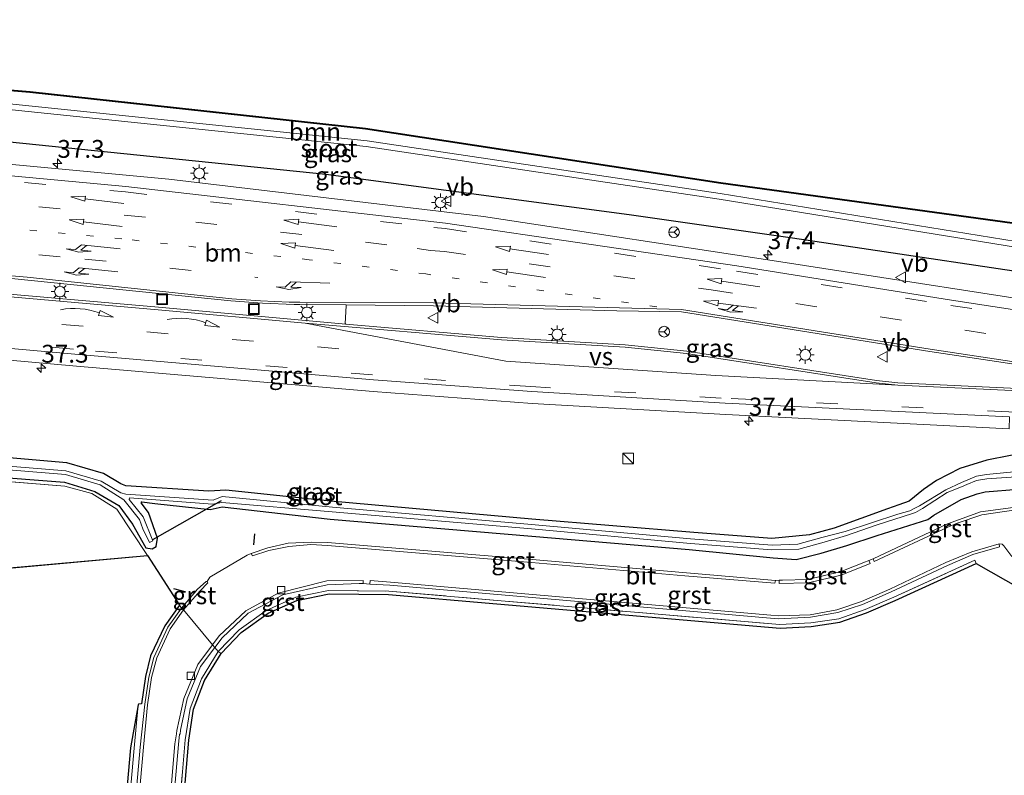
# Model space of a CAD drawing. Units: metres. Extents: x 229997 to 240003, y 481249 to 487501.
# Drawn here: x 231703 to 231841, y 486539 to 486645 of the extents above; entities that cross this region are included whole.
import ezdxf
from ezdxf.enums import TextEntityAlignment as Align

# ---------------------------------------------------------------- set-up
doc = ezdxf.new("R2010")
doc.units = ezdxf.units.M
for name, pattern in [('IE-TERREINAFSCHEIDING', [10, 8, -2]), ('VW-1-3_STREEP', [4, 1, -3]), ('VW-3-9_STREEP', [12, 3, -9])]:
    doc.linetypes.add(name, pattern=pattern)
doc.layers.get('0').update_dxf_attribs({"lineweight": 25})
for name, color, linetype, lineweight in [('B-ME-AM-KILOMETR-S-B1', 7, 'Continuous', 18), ('B-ME-GR-BOOM-GV-B6', 93, 'Continuous', 18), ('B-ME-GW-INSTEEKWATERGANG-L-B1', 10, 'Continuous', 25), ('B-ME-IE-GRASLAND-GV-B6', 93, 'Continuous', 18), ('B-ME-IE-GRONDWERKLIJN-GROND_INGERICHT-GV-B6', 253, 'Continuous', 18), ('B-ME-IE-HULPGEOMETRIE-L-B1', 53, 'Continuous', 18), ('B-ME-IE-INRICHTINGSELEMENT-S-B1', 253, 'Continuous', 18), ('B-ME-IE-MEUBILAIR_WEGMEUBILAIR-LICHTMAST-S-B1', 8, 'Continuous', 18), ('B-ME-IE-TERREINAFSCHEIDING-RASTERHEKWERK-L-B1', 8, 'IE-TERREINAFSCHEIDING', 18), ('B-ME-IE-TERREINAFSCHEIDING-SCHRIKHEK-L-B1', 10, 'Continuous', 25), ('B-ME-KG-KADASTRAAL-OPNAMEDTMGRENS-L-B1', 10, 'Continuous', 25), ('B-ME-KW-DUIKER-L-B1', 10, 'Continuous', 25), ('B-ME-OG-WATER-GV-B6', 153, 'Continuous', 18), ('B-ME-VH-VERH_SOORT-BETON-OVERIG-GV-B6', 8, 'IE-TERREINAFSCHEIDING-NATUURLIJK-HOUTWAL', 18), ('B-ME-VH-VERH_SOORT-BITUMEN-GV-B6', 8, 'IE-TERREINAFSCHEIDING-NATUURLIJK-HOUTWAL', 18), ('B-ME-VH-VERH_SOORT-GV-B6', 8, 'Continuous', 18), ('B-ME-VV-KOLK-S-B1', 8, 'Continuous', 18), ('B-ME-VW-MARKERING-13STREEP-045-L-B1', 255, 'VW-1-3_STREEP', 18), ('B-ME-VW-MARKERING-39STREEP-015-L-B1', 255, 'VW-3-9_STREEP', 18), ('B-ME-VW-MARKERING-COMBILI750-S-B1', 255, 'Continuous', 18), ('B-ME-VW-MARKERING-PIJLLI750-S-B1', 7, 'Continuous', 18), ('B-ME-VW-MARKERING-PIJLRD750-S-B1', 7, 'Continuous', 18), ('B-ME-VW-MARKERING-PIJLVERDRIJF750-S-B1', 7, 'Continuous', 18), ('B-ME-VW-MARKERING-STREEP-015-L-B1', 7, 'Continuous', 18), ('B-ME-VW-MARKERING-VERDRIJFSTRP-GV-B6', 7, 'Continuous', 18), ('B-ME-VW-MEUBILAIR_WEGMEUBILAIR-RONA-S-B1', 8, 'Continuous', 18), ('B-ME-VW-MEUBILAIR_WEGMEUBILAIR-VERKEERSBORD-S-B1', 8, 'Continuous', 18)]:
    doc.layers.add(name, color=color, linetype=linetype, lineweight=lineweight)
doc.styles.add('NLCS-ISO', font='NLCS-ISO.TTF')
doc.linetypes.add('IE-TERREINAFSCHEIDING-NATUURLIJK-HOUTWAL', pattern='A,7,-1.5,[67,NLCS.SHX,S=0.75,R=45,X=0,Y=0],-1.5,7,-1.5,[70,NLCS.SHX,S=0.75,R=0,X=0,Y=0],-1.5', length=20)

# ---------------------------------------------------------------- blocks, each defined once
blk = doc.blocks.new('kast')
blk.add_line((-0.75, -0.75), (0.75, 0.75))
blk.add_lwpolyline([(-0.75, 0.75), (0.75, 0.75), (0.75, -0.75), (-0.75, -0.75)], close=True)
blk = doc.blocks.new('put')
for p, q in [((0.75, 0.75), (-0.75, 0.75)), ((-0.75, 0.75), (-0.75, -0.75)), ((0.75, -0.75), (0.75, 0.75)), ((-0.75, -0.75), (0.75, -0.75))]:
    blk.add_line(p, q)
blk.add_lwpolyline([(-0.625, 0.625), (0.625, 0.625), (0.625, -0.625), (-0.625, -0.625)], close=True)
blk = doc.blocks.new('verkeersbord')
for p, q in [((0, 0.75), (-0.75, -0.625)), ((0.75, -0.625), (0, 0.75)), ((-0.75, -0.625), (0.75, -0.625))]:
    blk.add_line(p, q)
blk = doc.blocks.new('wegwijzer')
for q in [(-0.53, -0.53), (0, 0.75), (0.53, -0.53)]:
    blk.add_line((0, 0), q)
blk.add_circle((0, 0), 0.75)
blk = doc.blocks.new('hecto')
for p, q in [((0, 0.625), (-0.625, 0)), ((0, -0.625), (0, 0.625)), ((-0.625, 0), (0.625, 0)), ((0.625, 0), (0, -0.625))]:
    blk.add_line(p, q)
blk = doc.blocks.new('kolk')
blk.add_lwpolyline([(-0.5, -0.5), (0.5, -0.5), (0.5, 0.5), (-0.5, 0.5)], close=True)
blk = doc.blocks.new('pijlvr')
for p, q in [((5.53, 0.37, 0.1), (5.37, -0.37, 0.1)), ((5.45, 0, 0.1), (5.45, 0, 0.1)), ((5.45, 0, 0.1), (5.45, 0, 0.1)), ((7.45, -0.45, 0.1), (5.53, 0.37, 0.1)), ((5.37, -0.37, 0.1), (7.45, -0.45, 0.1))]:
    blk.add_line(p, q)
blk.add_arc((2.72, -9.68, 0.1), 10.06, 74.2853, 105.7147)
blk = doc.blocks.new('lantaarnpaal')
for p, q in [((-0.75, 0), (-1.25, 0)), ((-0.88, 0.88), (-0.53, 0.53)), ((0, 0.75), (0, 1.25)), ((0.53, 0.53), (0.88, 0.88)), ((0.75, 0), (1.25, 0)), ((-0.53, -0.53), (-0.88, -0.88)), ((0, -0.75), (0, -1.25)), ((0.53, -0.53), (0.88, -0.88))]:
    blk.add_line(p, q)
blk.add_circle((0, 0), 0.75)
blk = doc.blocks.new('pijll')
for p, q in [((0, 0, 0.1), (5.45, 0, 0.1)), ((5.7, 1.05, 0.1), (4, 0.75, 0.1)), ((4, 0.75, 0.1), (5.45, 0.75, 0.1)), ((5.45, 0.75, 0.1), (4.7, 0, 0.1)), ((6.2, 0.75, 0.1), (5.45, 0, 0.1)), ((7.5, 0.75, 0.1), (5.7, 1.05, 0.1)), ((7.5, 0.75, 0.1), (6.2, 0.75, 0.1))]:
    blk.add_line(p, q)
blk = doc.blocks.new('pijl')
for p, q in [((0, 0, 0.1), (5.45, 0, 0.1)), ((7.5, 0, 0.1), (5.45, 0.375, 0.1)), ((5.45, 0.375, 0.1), (5.45, -0.375, 0.1)), ((5.45, -0.375, 0.1), (7.5, 0, 0.1))]:
    blk.add_line(p, q)
blk = doc.blocks.new('pijlcl')
for p, q in [((0, 0, 0.1), (5.45, 0, 0.1)), ((3.55, 1.05, 0.1), (1.85, 0.75, 0.1)), ((1.85, 0.75, 0.1), (3.3, 0.75, 0.1)), ((3.3, 0.75, 0.1), (2.55, 0, 0.1)), ((4.05, 0.75, 0.1), (3.3, 0, 0.1)), ((5.35, 0.75, 0.1), (3.55, 1.05, 0.1)), ((5.35, 0.75, 0.1), (4.05, 0.75, 0.1)), ((5.45, 0.38, 0.1), (5.45, -0.38, 0.1)), ((7.5, 0, 0.1), (5.45, 0.38, 0.1)), ((5.45, -0.38, 0.1), (7.5, 0, 0.1))]:
    blk.add_line(p, q)

msp = doc.modelspace()

# ---------------------------------------------------------------- linework, layer by layer
at = {"layer": 'B-ME-GR-BOOM-GV-B6'}
msp.add_polyline3d([(231849.678, 486615.29, 9.37), (231801.667, 486621.877, 8.83), (231751.818, 486629.483, 8.978), (231704.77, 486634.65, 9.127), (231641.461, 486639.915, 8.84), (231639.396, 486640.046, 8.755), (231641.469, 486640.014, 8.836), (231704.78, 486634.749, 9.123), (231751.831, 486629.582, 8.974), (231801.681, 486621.976, 8.826), (231849.692, 486615.389, 9.366), (231849.678, 486615.29, 9.37)], dxfattribs=at)
at = {"layer": 'B-ME-GW-INSTEEKWATERGANG-L-B1'}
for points in [[(231849.678, 486615.29, 9.37), (231801.667, 486621.877, 8.83), (231751.818, 486629.483, 8.978), (231704.77, 486634.65, 9.127), (231641.461, 486639.915, 8.84)], [(231855.591, 486607.646, 10.151), (231811.717, 486614.218, 10.101), (231788.782, 486617.503, 10.201), (231746.267, 486623.135, 10.302), (231699.611, 486627.911, 10.354), (231655.162, 486632.108, 10.29), (231640.726, 486632.747, 9.895)], [(231845.606, 486584.362, 10.146), (231838.975, 486583.072, 9.857), (231835.165, 486581.877, 9.743), (231831.884, 486580.225, 9.617), (231830.069, 486578.949, 9.46), (231828.077, 486577.323, 9.34), (231826.617, 486576.806, 9.332), (231825.011, 486576.25, 9.302), (231817.545, 486573.545, 9.283), (231814.092, 486572.569, 9.249), (231808.822, 486572.064, 9.312), (231797.859, 486572.919, 9.316), (231775.145, 486574.802, 9.234), (231746.93, 486577.315, 9.19), (231732.241, 486578.837, 9.312), (231729.8706, 486578.7216, 9.6358), (231718.2195, 486579.4561, 9.4894), (231717.5058, 486579.7238, 9.282), (231715.075, 486581.215, 9.291), (231709.936, 486582.701, 9.302), (231674.352, 486585.79, 9.361)], [(231674.451, 486582.697, 9.309), (231709.603, 486579.992, 9.311), (231713.864, 486578.671, 9.309), (231717.227, 486576.695, 9.277), (231719.147, 486574.103, 9.341), (231721.012, 486570.748, 9.285), (231721.892, 486570.604, 9.338), (231722.462, 486570.945, 9.35), (231722.673, 486572.106, 9.295), (231721.371, 486575.74, 9.281), (231720.3492, 486577.0624, 9.279), (231720.4707, 486577.2111, 9.3103), (231722.2745, 486576.9843, 9.5038), (231730.0296, 486576.1612, 9.4703), (231731.703, 486576.521, 9.279), (231746.873, 486574.81, 9.243), (231775.152, 486572.39, 9.271), (231797.215, 486570.555, 9.264), (231809.011, 486569.386, 9.395), (231812.246, 486569.113, 9.517), (231815.708, 486570.024, 9.558), (231819.343, 486571.113, 9.595), (231823.589, 486572.474, 9.538), (231829.792, 486574.44, 9.586), (231830.695, 486574.746, 9.65), (231831.552, 486575.36, 9.685), (231835.371, 486577.556, 9.761), (231837.632, 486578.365, 9.868), (231838.71, 486578.631, 9.852), (231843.363, 486578.974, 9.848)]]:
    msp.add_polyline3d(points, dxfattribs=at)
at = {"layer": 'B-ME-IE-GRASLAND-GV-B6'}
for points in [[(231854.672, 486603.973, 10.299), (231810.683, 486610.817, 10.284), (231768.372, 486617.229, 10.481), (231724.265, 486622.495, 10.48), (231675.791, 486627.037, 10.443), (231636.796, 486630.387, 10.432), (231601.926, 486633.636, 10.401), (231535.344, 486640.355, 10.448), (231490.074, 486644.863, 10.415)], [(231801.55, 486620.473, 7.858), (231752.042, 486627.887, 7.87), (231696.894, 486633.587, 7.923), (231641.378, 486639.11, 7.928), (231641.461, 486639.915, 8.84), (231704.77, 486634.65, 9.127), (231751.818, 486629.483, 8.978), (231801.667, 486621.877, 8.83), (231849.678, 486615.29, 9.37), (231851.74, 486612.323, 8.041), (231801.55, 486620.473, 7.858)], [(231788.782, 486617.503, 10.201), (231746.267, 486623.135, 10.302), (231699.611, 486627.911, 10.354), (231655.162, 486632.108, 10.29), (231640.726, 486632.747, 9.895), (231641.299, 486638.314, 7.928), (231696.813, 486632.791, 7.923), (231751.942, 486627.093, 7.87), (231801.427, 486619.683, 7.858), (231851.623, 486611.531, 8.041), (231855.591, 486607.646, 10.151), (231811.717, 486614.218, 10.101), (231788.782, 486617.503, 10.201)], [(231636.594, 486636.94, 9.221), (231636.857, 486633.693, 9.846), (231637.201, 486633.285, 9.918), (231637.628, 486632.959, 9.966), (231638.117, 486632.733, 9.987), (231638.964, 486632.602, 9.962), (231640.726, 486632.747, 9.895), (231655.162, 486632.108, 10.29), (231699.611, 486627.911, 10.354), (231746.267, 486623.135, 10.302), (231788.782, 486617.503, 10.201), (231811.717, 486614.218, 10.101), (231855.591, 486607.646, 10.151)], [(231770.901, 486600.284, 10.761), (231749.045, 486602.132, 10.799), (231748.995, 486602.255, 10.905), (231749.101, 486604.71, 10.924), (231749.106, 486604.845, 10.811), (231761.378, 486604.727, 10.762), (231787.093, 486604.039, 10.699), (231796.122, 486603.874, 10.554), (231830.975, 486598.306, 10.537), (231851.22, 486595.248, 10.544), (231851.207, 486595.117, 10.646), (231851.174, 486592.871, 10.594), (231851.159, 486592.756, 10.489), (231826.494, 486593.907, 10.474), (231823.499, 486594.246, 10.483), (231796.895, 486598.362, 10.629), (231788.262, 486599.245, 10.657), (231770.901, 486600.284, 10.761)], [(231665.328, 486600.376, 10.555), (231711.302, 486596.254, 10.544), (231752.918, 486592.694, 10.531), (231775.222, 486591.026, 10.472), (231802.375, 486589.462, 10.381), (231842.089, 486587.483, 10.334)], [(231644.049, 486588.164, 9.634), (231674.352, 486585.79, 9.361), (231709.936, 486582.701, 9.302), (231715.075, 486581.215, 9.291), (231717.5061, 486579.7237, 9.282), (231718.2195, 486579.4561, 9.489), (231729.8706, 486578.7216, 9.636), (231732.241, 486578.837, 9.312), (231746.93, 486577.315, 9.19), (231775.145, 486574.802, 9.234), (231797.859, 486572.919, 9.316), (231808.822, 486572.064, 9.312), (231814.092, 486572.569, 9.249), (231817.545, 486573.545, 9.283), (231825.011, 486576.25, 9.302), (231826.617, 486576.806, 9.332), (231828.077, 486577.323, 9.34), (231830.069, 486578.949, 9.46), (231831.884, 486580.225, 9.617), (231835.165, 486581.877, 9.743), (231838.975, 486583.072, 9.857), (231845.606, 486584.362, 10.146)], [(231845.606, 486584.362, 10.146), (231838.975, 486583.072, 9.857), (231835.165, 486581.877, 9.743), (231831.884, 486580.225, 9.617), (231830.069, 486578.949, 9.46), (231828.077, 486577.323, 9.34), (231826.617, 486576.806, 9.332), (231825.011, 486576.25, 9.302), (231817.545, 486573.545, 9.283), (231814.092, 486572.569, 9.249), (231808.822, 486572.064, 9.312), (231797.859, 486572.919, 9.316), (231775.145, 486574.802, 9.234), (231746.93, 486577.315, 9.19), (231732.241, 486578.837, 9.312), (231729.8706, 486578.7216, 9.636), (231718.2195, 486579.4561, 9.489), (231717.506, 486579.7237, 9.282), (231715.075, 486581.215, 9.291), (231709.936, 486582.701, 9.302), (231674.352, 486585.79, 9.361)], [(231674.252, 486583.942, 8.577), (231709.739, 486581.032, 8.619), (231714.609, 486579.617, 8.615), (231717.951, 486577.5, 8.616), (231720.111, 486574.744, 8.634), (231720.621, 486573.445, 8.611), (231721.521, 486571.519, 8.631), (231721.987, 486571.732, 8.609), (231720.633, 486575.093, 8.635), (231718.6828, 486577.538, 8.624), (231718.7422, 486577.7917, 8.61), (231730.3489, 486576.8754, 8.68), (231731.697, 486577.139, 8.681), (231747.148, 486575.82, 8.666), (231775.104, 486573.454, 8.683), (231797.408, 486571.373, 8.719), (231808.811, 486570.468, 8.713), (231812.587, 486570.567, 8.745), (231816.139, 486571.563, 8.758), (231819.305, 486572.48, 8.775), (231823.435, 486573.954, 8.64), (231828.553, 486575.578, 8.625), (231828.976, 486575.718, 8.607), (231829.953, 486576.268, 8.634), (231833.419, 486578.529, 8.605), (231835.401, 486579.329, 8.67), (231836.161, 486579.657, 8.728), (231837.522, 486580.215, 8.773), (231838.965, 486580.423, 8.783), (231845.124, 486580.856, 8.706)], [(231845.129, 486581.642, 8.731), (231838.938, 486581.045, 8.819), (231837.512, 486580.836, 8.816), (231835.403, 486579.922, 8.662), (231833.225, 486578.9, 8.615), (231829.533, 486576.653, 8.619), (231828.794, 486576.3, 8.632), (231828.171, 486575.965, 8.656), (231826.471, 486575.495, 8.634), (231819.078, 486573.074, 8.716), (231815.823, 486572.209, 8.742), (231812.466, 486571.271, 8.693), (231808.866, 486571.159, 8.709), (231797.404, 486572.016, 8.711), (231775.119, 486574.051, 8.687), (231747.194, 486576.459, 8.655), (231731.714, 486577.945, 8.739), (231730.4755, 486577.455, 8.655), (231718.2265, 486578.297, 8.669), (231717.5337, 486578.4706, 8.62), (231714.746, 486580.117, 8.614), (231709.792, 486581.567, 8.626), (231674.277, 486584.462, 8.573)], [(231843.363, 486578.974, 9.848), (231838.71, 486578.631, 9.852), (231837.632, 486578.365, 9.868), (231835.371, 486577.556, 9.761), (231831.552, 486575.36, 9.685), (231830.695, 486574.746, 9.65), (231829.792, 486574.44, 9.586), (231823.589, 486572.474, 9.538), (231819.343, 486571.113, 9.595), (231815.708, 486570.024, 9.558), (231812.246, 486569.113, 9.517), (231809.011, 486569.386, 9.395), (231797.215, 486570.555, 9.264), (231775.152, 486572.39, 9.271), (231746.873, 486574.81, 9.243), (231731.703, 486576.521, 9.2792), (231730.0296, 486576.1612, 9.47), (231722.2745, 486576.9843, 9.504), (231720.4707, 486577.2111, 9.31), (231720.3492, 486577.0624, 9.279), (231721.371, 486575.74, 9.281), (231722.673, 486572.106, 9.295), (231722.462, 486570.945, 9.35), (231721.892, 486570.604, 9.338), (231721.012, 486570.748, 9.285), (231719.147, 486574.103, 9.341), (231717.227, 486576.695, 9.277), (231713.864, 486578.671, 9.309), (231709.603, 486579.992, 9.311), (231674.451, 486582.697, 9.309)], [(231674.451, 486582.697, 9.309), (231709.603, 486579.992, 9.311), (231713.864, 486578.671, 9.309), (231717.227, 486576.695, 9.277), (231719.147, 486574.103, 9.341), (231721.012, 486570.748, 9.285), (231721.892, 486570.604, 9.338), (231722.462, 486570.945, 9.35), (231722.673, 486572.106, 9.295), (231721.371, 486575.74, 9.281), (231720.3492, 486577.0624, 9.279), (231720.4707, 486577.2111, 9.31), (231722.2745, 486576.9843, 9.504), (231730.0296, 486576.1612, 9.47), (231731.703, 486576.521, 9.279), (231746.873, 486574.81, 9.243), (231775.152, 486572.39, 9.271), (231797.215, 486570.555, 9.264), (231809.011, 486569.386, 9.395), (231812.246, 486569.113, 9.517), (231815.708, 486570.024, 9.558), (231819.343, 486571.113, 9.595), (231823.589, 486572.474, 9.538), (231829.792, 486574.44, 9.586), (231830.695, 486574.746, 9.65), (231831.552, 486575.36, 9.685), (231835.371, 486577.556, 9.761), (231837.632, 486578.365, 9.868), (231838.71, 486578.631, 9.852), (231843.363, 486578.974, 9.848)], [(231844.76, 486576.728, 9.952), (231838.098, 486575.795, 9.926), (231834.627, 486574.574, 9.843), (231833.436, 486574.116, 9.84), (231823.007, 486569.223, 9.595), (231822.403, 486569, 9.648), (231821.948, 486568.811, 9.727), (231818.378, 486567.407, 9.639), (231813.807, 486566.302, 9.562), (231810.297, 486566.217, 9.55), (231809.86, 486566.23, 9.464), (231809.337, 486566.19, 9.361), (231775.18, 486569.114, 9.386), (231746.515, 486571.505, 9.492), (231744.228, 486571.567, 9.483), (231740.98, 486571.406, 9.499), (231738.143, 486570.773, 9.519), (231735.813, 486569.972, 9.5), (231735.241, 486569.721, 9.51), (231729.979, 486566.66, 9.531), (231729.633, 486566.025, 9.518), (231729.481, 486566.047, 9.499), (231728.273, 486564.979, 9.478), (231726.023, 486562.296, 9.505), (231725.752, 486562.716, 9.498), (231721.26, 486569.683, 9.389), (231716.971, 486576.193, 9.292), (231713.463, 486578.398, 9.241), (231709.644, 486579.425, 9.309), (231674.268, 486582.247, 9.314)], [(231809.956, 486559.993, 9.42), (231770.299, 486563.394, 9.333), (231755.083, 486564.7, 9.323), (231746.632, 486564.79, 9.479), (231742.076, 486563.853, 9.416), (231737.905, 486561.991, 9.451), (231734.1, 486559.276, 9.442), (231731.163, 486556.209, 9.431), (231730.694, 486556.781, 9.472), (231731.718, 486558.143, 9.474), (231735.378, 486561.58, 9.503), (231740.251, 486564.186, 9.476), (231746.473, 486565.577, 9.505), (231750.922, 486565.773, 9.495), (231751.489, 486565.74, 9.473), (231752.449, 486565.685, 9.436), (231755.251, 486565.523, 9.328), (231808.64, 486560.901, 9.428), (231809.734, 486560.801, 9.449), (231814.219, 486561.02, 9.491), (231818.091, 486561.672, 9.557), (231821.52, 486562.831, 9.632), (231825.535, 486564.59, 9.707), (231833.463, 486568.272, 9.865), (231837.005, 486569.814, 9.921), (231840.743, 486570.904, 9.941), (231840.684, 486571.321, 9.956), (231841.102, 486571.275, 9.964), (231841.349, 486571.055, 9.968), (231842.456, 486569.532, 10.013)], [(231809.983, 486559.494, 9.42), (231770.256, 486562.896, 9.333), (231755.04, 486564.202, 9.323), (231746.733, 486564.3, 9.479), (231742.177, 486563.363, 9.416), (231738.195, 486561.584, 9.451), (231734.39, 486558.869, 9.442), (231731.59, 486555.949, 9.431), (231731.163, 486556.209, 9.431), (231734.1, 486559.276, 9.442), (231737.905, 486561.991, 9.451), (231742.076, 486563.853, 9.416), (231746.632, 486564.79, 9.479), (231755.083, 486564.7, 9.323), (231770.299, 486563.394, 9.333), (231809.956, 486559.993, 9.42), (231814.281, 486560.231, 9.449), (231818.199, 486560.818, 9.499), (231821.919, 486562.119, 9.572), (231825.916, 486563.839, 9.664), (231837.284, 486569.02, 9.855), (231837.491, 486568.565, 9.855), (231826.123, 486563.384, 9.664), (231822.084, 486561.647, 9.572), (231818.364, 486560.346, 9.499), (231814.308, 486559.732, 9.449), (231809.983, 486559.494, 9.42)], [(231843.641, 486565.055, 10.087), (231837.491, 486568.565, 9.855), (231837.284, 486569.02, 9.855), (231825.916, 486563.839, 9.664), (231821.919, 486562.119, 9.572), (231818.199, 486560.818, 9.499), (231814.281, 486560.231, 9.449), (231809.956, 486559.993, 9.42)], [(231705.438, 486384.654, 9.408), (231709.014, 486425.694, 9.389), (231712.557, 486465.323, 9.408), (231715.737, 486501.392, 9.402), (231719.378, 486542.66, 9.393), (231719.966, 486548.735, 9.447), (231719.976, 486548.835, 9.448), (231720.388, 486548.893, 9.48), (231720.965, 486552.717, 9.488), (231721.683, 486555.609, 9.5), (231723.663, 486559.835, 9.504), (231725.752, 486562.716, 9.498), (231726.023, 486562.296, 9.505), (231724.116, 486559.623, 9.504), (231722.136, 486555.397, 9.5), (231721.459, 486552.642, 9.488), (231720.882, 486548.818, 9.48), (231720.244, 486542.807, 9.472), (231716.561, 486501.38, 9.48), (231713.32, 486465.353, 9.477), (231709.858, 486425.648, 9.475), (231705.888, 486380.578, 9.453)], [(231713.691, 486397.932, 9.277), (231717.625, 486439.35, 9.188), (231718.418, 486441.833, 9.23), (231720.122, 486462.402, 9.229), (231719.696, 486464.74, 9.284), (231719.832, 486468.461, 9.305), (231723.308, 486506.012, 9.33), (231726.145, 486539.361, 9.306), (231726.534, 486543.842, 9.367), (231727.222, 486548.221, 9.433), (231728.842, 486552.39, 9.418), (231731.163, 486556.209, 9.431), (231731.59, 486555.949, 9.431), (231729.269, 486552.13, 9.418), (231727.716, 486548.143, 9.433), (231727.028, 486543.764, 9.367), (231723.806, 486505.966, 9.33), (231720.33, 486468.415, 9.305), (231720.188, 486464.83, 9.284), (231720.614, 486462.492, 9.229), (231718.894, 486441.681, 9.23), (231718.101, 486439.198, 9.188), (231714.189, 486397.887, 9.277)], [(231722.306, 486505.898, 9.328), (231725.584, 486543.176, 9.328), (231725.725, 486544.62, 9.347), (231725.83, 486544.633, 9.33), (231725.864, 486545.177, 9.47), (231726.832, 486549.568, 9.47), (231728.681, 486554.103, 9.467), (231730.694, 486556.781, 9.472), (231731.163, 486556.209, 9.431), (231728.842, 486552.39, 9.418), (231727.222, 486548.221, 9.433), (231726.534, 486543.842, 9.367), (231726.145, 486539.361, 9.306), (231723.308, 486506.012, 9.33)], [(231694.436, 486385.091, 9.223), (231708.516, 486425.739, 9.389), (231712.059, 486465.368, 9.408), (231715.239, 486501.436, 9.402), (231718.88, 486542.704, 9.393), (231719.966, 486548.735, 9.447), (231719.378, 486542.66, 9.393), (231715.737, 486501.392, 9.402), (231712.557, 486465.323, 9.408), (231709.014, 486425.694, 9.389), (231705.438, 486384.654, 9.408), (231694.436, 486385.091, 9.223)]]:
    msp.add_polyline3d(points, dxfattribs=at)
at = {"layer": 'B-ME-IE-GRONDWERKLIJN-GROND_INGERICHT-GV-B6'}
msp.add_polyline3d([(231636.681, 486562.107, 9.265), (231638.46, 486585.068, 9.45), (231638.899, 486585.059, 9.451), (231642.891, 486584.793, 9.494), (231674.268, 486582.247, 9.314), (231709.644, 486579.425, 9.309), (231713.463, 486578.398, 9.241), (231716.971, 486576.193, 9.292), (231721.26, 486569.683, 9.389), (231636.681, 486562.107, 9.265)], dxfattribs=at)
at = {"layer": 'B-ME-IE-HULPGEOMETRIE-L-B1'}
msp.add_polyline3d([(231731.59, 486555.949, 9.431), (231731.163, 486556.209, 9.431), (231730.694, 486556.781, 9.472), (231730.364, 486557.179, 9.343), (231726.287, 486562.074, 9.521), (231726.023, 486562.296, 9.505), (231725.752, 486562.716, 9.498)], dxfattribs=at)
at = {"layer": 'B-ME-IE-TERREINAFSCHEIDING-RASTERHEKWERK-L-B1'}
for points in [[(231721.26, 486569.683, 9.389), (231716.971, 486576.193, 9.292), (231713.463, 486578.398, 9.241), (231709.644, 486579.425, 9.309), (231674.268, 486582.247, 9.314), (231642.891, 486584.793, 9.494)], [(231713.691, 486397.932, 9.277), (231717.625, 486439.35, 9.188), (231718.418, 486441.833, 9.23), (231720.122, 486462.402, 9.229), (231719.696, 486464.74, 9.284), (231719.832, 486468.461, 9.305), (231723.308, 486506.012, 9.33), (231726.145, 486539.361, 9.306), (231726.534, 486543.842, 9.367), (231727.222, 486548.221, 9.433), (231728.842, 486552.39, 9.418), (231731.163, 486556.209, 9.431), (231734.1, 486559.276, 9.442), (231737.905, 486561.991, 9.451), (231742.076, 486563.853, 9.416), (231746.632, 486564.79, 9.479), (231755.083, 486564.7, 9.323), (231770.299, 486563.394, 9.333), (231809.956, 486559.993, 9.42), (231814.281, 486560.231, 9.449), (231818.199, 486560.818, 9.499), (231821.919, 486562.119, 9.572), (231825.916, 486563.839, 9.664), (231837.284, 486569.02, 9.855)], [(231719.966, 486548.735, 9.447), (231719.378, 486542.66, 9.393), (231715.737, 486501.392, 9.402), (231712.557, 486465.323, 9.408), (231709.014, 486425.694, 9.389), (231705.438, 486384.654, 9.408), (231694.436, 486385.091, 9.223)]]:
    msp.add_polyline3d(points, dxfattribs=at)
at = {"layer": 'B-ME-IE-TERREINAFSCHEIDING-SCHRIKHEK-L-B1'}
for p, q in [((231736.245, 486572.715, 9.428), (231736.121, 486571.181, 9.471)), ((231724.876, 486565.072, 9.456), (231726.501, 486564.634, 9.482))]:
    msp.add_line(p, q, dxfattribs=at)
at = {"layer": 'B-ME-KG-KADASTRAAL-OPNAMEDTMGRENS-L-B1'}
for p, q in [((231636.681, 486562.107, 9.265), (231721.26, 486569.683, 9.389)), ((231721.26, 486569.683, 9.389), (231725.752, 486562.716, 9.498))]:
    msp.add_line(p, q, dxfattribs=at)
for points in [[(231849.692, 486615.389, 9.366), (231801.681, 486621.976, 8.826), (231751.831, 486629.582, 8.974), (231704.78, 486634.749, 9.123), (231641.469, 486640.014, 8.836), (231639.396, 486640.046, 8.755), (231631.934, 486641.065, 8.914)], [(231731.59, 486555.949, 9.431), (231734.39, 486558.869, 9.442), (231738.195, 486561.584, 9.451), (231742.177, 486563.363, 9.416), (231746.733, 486564.3, 9.479), (231755.04, 486564.202, 9.323), (231770.256, 486562.896, 9.333), (231809.983, 486559.494, 9.42), (231814.308, 486559.732, 9.449), (231818.364, 486560.346, 9.499), (231822.084, 486561.647, 9.572), (231826.123, 486563.384, 9.664), (231837.491, 486568.565, 9.855), (231843.641, 486565.055, 10.087), (231849.198, 486564.351, 10.267), (231851.74, 486570.835, 10.005), (231855.822, 486570.6, 9.989)], [(231725.752, 486562.716, 9.498), (231723.663, 486559.835, 9.504), (231721.683, 486555.609, 9.5), (231720.965, 486552.717, 9.488), (231720.388, 486548.893, 9.48), (231719.976, 486548.835, 9.448), (231719.966, 486548.735, 9.447), (231718.88, 486542.704, 9.393), (231715.239, 486501.436, 9.402), (231712.059, 486465.368, 9.408), (231708.516, 486425.739, 9.389), (231694.436, 486385.091, 9.223)], [(231714.189, 486397.887, 9.277), (231718.101, 486439.198, 9.188), (231718.894, 486441.681, 9.23), (231720.614, 486462.492, 9.229), (231720.188, 486464.83, 9.284), (231720.33, 486468.415, 9.305), (231723.806, 486505.966, 9.33), (231727.028, 486543.764, 9.367), (231727.716, 486548.143, 9.433), (231729.269, 486552.13, 9.418), (231731.59, 486555.949, 9.431)]]:
    msp.add_polyline3d(points, dxfattribs=at)
at = {"layer": 'B-ME-KW-DUIKER-L-B1'}
msp.add_line((231731.57, 486577.373, 8.639), (231721.974, 486571.879, 8.534), dxfattribs=at)
at = {"layer": 'B-ME-OG-WATER-GV-B6'}
for points in [[(231851.623, 486611.531, 8.041), (231801.427, 486619.683, 7.858), (231751.942, 486627.093, 7.87), (231696.813, 486632.791, 7.923), (231641.299, 486638.314, 7.928), (231641.378, 486639.11, 7.928), (231696.894, 486633.587, 7.923), (231752.042, 486627.887, 7.87), (231801.55, 486620.473, 7.858), (231851.74, 486612.323, 8.041), (231851.623, 486611.531, 8.041)], [(231845.124, 486580.856, 8.706), (231838.965, 486580.423, 8.783), (231837.522, 486580.215, 8.773), (231836.161, 486579.657, 8.728), (231835.401, 486579.329, 8.67), (231833.419, 486578.529, 8.605), (231829.953, 486576.268, 8.634), (231828.976, 486575.718, 8.607), (231828.553, 486575.578, 8.625), (231823.435, 486573.954, 8.64), (231819.305, 486572.48, 8.775), (231816.139, 486571.563, 8.758), (231812.587, 486570.567, 8.745), (231808.811, 486570.468, 8.713), (231797.408, 486571.373, 8.719), (231775.104, 486573.454, 8.683), (231747.148, 486575.82, 8.666), (231731.697, 486577.139, 8.681), (231730.3489, 486576.8754, 8.68), (231718.7422, 486577.7917, 8.61), (231718.6828, 486577.538, 8.624), (231720.633, 486575.093, 8.635), (231721.987, 486571.732, 8.609), (231721.521, 486571.519, 8.631), (231720.621, 486573.445, 8.611), (231720.111, 486574.744, 8.634), (231717.951, 486577.5, 8.616), (231714.609, 486579.617, 8.615), (231709.739, 486581.032, 8.619), (231674.252, 486583.942, 8.577)], [(231674.277, 486584.462, 8.573), (231709.792, 486581.567, 8.626), (231714.746, 486580.117, 8.614), (231717.5337, 486578.4706, 8.62), (231718.2265, 486578.297, 8.669)], [(231718.2265, 486578.297, 8.669), (231730.4755, 486577.455, 8.655), (231731.714, 486577.945, 8.739), (231747.194, 486576.459, 8.655), (231775.119, 486574.051, 8.687), (231797.404, 486572.016, 8.711), (231808.866, 486571.159, 8.709), (231812.466, 486571.271, 8.693), (231815.823, 486572.209, 8.742), (231819.078, 486573.074, 8.716), (231826.471, 486575.495, 8.634), (231828.171, 486575.965, 8.656), (231828.794, 486576.3, 8.632), (231829.533, 486576.653, 8.619), (231833.225, 486578.9, 8.615), (231835.403, 486579.922, 8.662), (231837.512, 486580.836, 8.816), (231838.938, 486581.045, 8.819), (231845.129, 486581.642, 8.731)]]:
    msp.add_polyline3d(points, dxfattribs=at)
at = {"layer": 'B-ME-VH-VERH_SOORT-BETON-OVERIG-GV-B6'}
msp.add_polyline3d([(231666.467, 486609.452, 10.79), (231638.431, 486612.004, 10.778), (231638.399, 486612.01, 10.778), (231638.116, 486612.128, 10.784), (231637.899, 486612.345, 10.786), (231637.781, 486612.628, 10.785), (231637.78, 486612.934, 10.781), (231637.895, 486613.218, 10.775), (231638.11, 486613.437, 10.767), (231638.391, 486613.558, 10.759), (231644.17, 486613.697, 10.792), (231654.4, 486612.782, 10.825), (231678.043, 486610.66, 10.822), (231702.661, 486608.492, 10.83), (231732.95, 486605.407, 10.857), (231737.376, 486605.108, 10.858), (231741.807, 486604.927, 10.841), (231742.605, 486604.907, 10.836), (231749.106, 486604.845, 10.811), (231749.101, 486604.71, 10.924), (231748.995, 486602.255, 10.905), (231749.045, 486602.132, 10.799), (231722.785, 486604.514, 10.819), (231666.467, 486609.452, 10.79)], dxfattribs=at)
at = {"layer": 'B-ME-VH-VERH_SOORT-BITUMEN-GV-B6'}
for points in [[(231525.672, 486639.797, 10.418), (231566.139, 486635.269, 10.424), (231611.72, 486631.177, 10.441), (231668.421, 486626.095, 10.457), (231718.205, 486621.464, 10.484), (231763.049, 486616.305, 10.528), (231803.925, 486610.348, 10.341), (231833.999, 486605.511, 10.322), (231872.766, 486599.594, 10.396)], [(231666.467, 486609.452, 10.79), (231722.785, 486604.514, 10.819), (231749.045, 486602.132, 10.799), (231770.901, 486600.284, 10.761), (231788.262, 486599.245, 10.657), (231796.895, 486598.362, 10.629), (231823.499, 486594.246, 10.483), (231826.494, 486593.907, 10.474), (231851.159, 486592.756, 10.489)], [(231851.22, 486595.248, 10.544), (231830.975, 486598.306, 10.537), (231796.122, 486603.874, 10.554), (231787.093, 486604.039, 10.699), (231761.378, 486604.727, 10.762), (231749.106, 486604.845, 10.811), (231742.605, 486604.907, 10.836), (231741.807, 486604.927, 10.841), (231737.376, 486605.108, 10.858), (231732.95, 486605.407, 10.857), (231702.661, 486608.492, 10.83)], [(231842.128, 486589.146, 10.387), (231802.284, 486591.076, 10.406), (231775.162, 486592.676, 10.496), (231752.94, 486594.319, 10.568), (231711.05, 486597.916, 10.592), (231665.268, 486601.992, 10.594), (231647.99, 486603.564, 10.616), (231646.916, 486603.608, 10.27), (231645.346, 486603.61, 10.568), (231643.78, 486603.493, 10.563), (231642.227, 486603.256, 10.556), (231640.697, 486602.902, 10.545), (231639.897, 486602.667, 10.589), (231639.199, 486602.432, 10.532), (231637.741, 486601.849, 10.517), (231636.332, 486601.157, 10.499), (231635.112, 486600.443, 10.481), (231633.963, 486599.541, 10.463), (231632.892, 486598.549, 10.444), (231631.905, 486597.472, 10.426), (231631.011, 486596.318, 10.408), (231630.215, 486595.094, 10.389)], [(231729.979, 486566.66, 9.531), (231735.241, 486569.721, 9.51), (231735.813, 486569.972, 9.5), (231735.964, 486569.658, 9.512), (231738.247, 486570.388, 9.521), (231741.061, 486570.971, 9.532), (231744.18, 486571.216, 9.516), (231746.505, 486571.08, 9.496), (231775.125, 486568.712, 9.405), (231796.634, 486566.838, 9.363), (231809.255, 486565.825, 9.352), (231809.337, 486566.19, 9.361), (231809.86, 486566.23, 9.464), (231809.819, 486565.77, 9.377), (231813.889, 486565.835, 9.409), (231818.513, 486566.925, 9.478), (231822.58, 486568.589, 9.574), (231822.403, 486569, 9.648), (231823.007, 486569.223, 9.595), (231823.182, 486568.87, 9.587), (231833.591, 486573.724, 9.841), (231834.817, 486574.208, 9.871), (231838.254, 486575.407, 9.92), (231844.969, 486576.388, 9.964)], [(231842.456, 486569.532, 10.013), (231841.349, 486571.055, 9.968), (231841.102, 486571.275, 9.964), (231840.684, 486571.321, 9.956), (231836.866, 486570.209, 9.933), (231833.231, 486568.69, 9.872), (231825.366, 486564.947, 9.712), (231821.378, 486563.256, 9.628), (231817.936, 486562.081, 9.553), (231814.193, 486561.387, 9.493), (231809.732, 486561.219, 9.454), (231808.658, 486561.314, 9.442), (231755.325, 486565.93, 9.355), (231752.482, 486566.169, 9.4), (231752.449, 486565.685, 9.436), (231751.489, 486565.74, 9.473), (231751.478, 486566.192, 9.372), (231746.423, 486566.118, 9.373), (231739.557, 486564.383, 9.37), (231735.059, 486561.913, 9.375), (231731.293, 486558.436, 9.352), (231730.364, 486557.179, 9.343), (231726.287, 486562.074, 9.521), (231728.573, 486564.674, 9.5), (231729.729, 486565.849, 9.515), (231729.633, 486566.025, 9.518), (231729.979, 486566.66, 9.531)], [(231717.002, 486501.388, 9.482), (231720.687, 486542.797, 9.484), (231721.249, 486548.719, 9.482), (231721.829, 486552.584, 9.489), (231722.557, 486555.35, 9.514), (231724.423, 486559.415, 9.516), (231726.287, 486562.074, 9.521), (231730.364, 486557.179, 9.343), (231728.3, 486554.386, 9.323), (231726.344, 486549.629, 9.319), (231725.365, 486545.156, 9.348), (231725.306, 486544.669, 9.339), (231725.087, 486543.278, 9.337), (231721.934, 486505.882, 9.363)]]:
    msp.add_polyline3d(points, dxfattribs=at)
at = {"layer": 'B-ME-VH-VERH_SOORT-GV-B6'}
for points in [[(231763.049, 486616.305, 10.528), (231718.205, 486621.464, 10.484), (231668.421, 486626.095, 10.457), (231611.72, 486631.177, 10.441), (231566.139, 486635.269, 10.424), (231525.672, 486639.797, 10.418), (231503.956, 486641.929, 10.441), (231490.074, 486644.863, 10.415), (231535.344, 486640.355, 10.448), (231601.926, 486633.636, 10.401), (231636.796, 486630.387, 10.432), (231675.791, 486627.037, 10.443), (231724.265, 486622.495, 10.48), (231768.372, 486617.229, 10.481), (231810.683, 486610.817, 10.284), (231854.672, 486603.973, 10.299), (231872.766, 486599.594, 10.396), (231833.999, 486605.511, 10.322), (231803.925, 486610.348, 10.341), (231763.049, 486616.305, 10.528)], [(231802.375, 486589.462, 10.381), (231775.222, 486591.026, 10.472), (231752.918, 486592.694, 10.531), (231711.302, 486596.254, 10.544), (231665.328, 486600.376, 10.555), (231639.897, 486602.667, 10.589), (231640.697, 486602.902, 10.545), (231642.227, 486603.256, 10.556), (231643.78, 486603.493, 10.563), (231645.346, 486603.61, 10.568), (231646.916, 486603.608, 10.27), (231647.99, 486603.564, 10.616), (231665.268, 486601.992, 10.594), (231711.05, 486597.916, 10.592), (231752.94, 486594.319, 10.568), (231775.162, 486592.676, 10.496), (231802.284, 486591.076, 10.406), (231842.128, 486589.146, 10.387), (231842.089, 486587.483, 10.334), (231802.375, 486589.462, 10.381)], [(231823.007, 486569.223, 9.595), (231833.436, 486574.116, 9.84), (231834.627, 486574.574, 9.843), (231838.098, 486575.795, 9.926), (231844.76, 486576.728, 9.952), (231844.969, 486576.388, 9.964), (231838.254, 486575.407, 9.92), (231834.817, 486574.208, 9.871), (231833.591, 486573.724, 9.841), (231823.182, 486568.87, 9.587), (231823.007, 486569.223, 9.595)], [(231775.125, 486568.712, 9.405), (231746.505, 486571.08, 9.496), (231744.18, 486571.216, 9.516), (231741.061, 486570.971, 9.532), (231738.247, 486570.388, 9.521), (231735.964, 486569.658, 9.512), (231735.813, 486569.972, 9.5), (231738.143, 486570.773, 9.519), (231740.98, 486571.406, 9.499), (231744.228, 486571.567, 9.483), (231746.515, 486571.505, 9.492), (231775.18, 486569.114, 9.386), (231809.337, 486566.19, 9.361), (231809.255, 486565.825, 9.352), (231796.634, 486566.838, 9.363), (231775.125, 486568.712, 9.405)], [(231808.64, 486560.901, 9.428), (231755.251, 486565.523, 9.328), (231752.449, 486565.685, 9.436), (231752.482, 486566.169, 9.4), (231755.325, 486565.93, 9.355), (231808.658, 486561.314, 9.442), (231809.732, 486561.219, 9.454), (231814.193, 486561.387, 9.493), (231817.936, 486562.081, 9.553), (231821.378, 486563.256, 9.628), (231825.366, 486564.947, 9.712), (231833.231, 486568.69, 9.872), (231836.866, 486570.209, 9.933), (231840.684, 486571.321, 9.956), (231840.743, 486570.904, 9.941), (231837.005, 486569.814, 9.921), (231833.463, 486568.272, 9.865), (231825.535, 486564.59, 9.707), (231821.52, 486562.831, 9.632), (231818.091, 486561.672, 9.557), (231814.219, 486561.02, 9.491), (231809.734, 486560.801, 9.449), (231808.64, 486560.901, 9.428)], [(231813.807, 486566.302, 9.562), (231818.378, 486567.407, 9.639), (231821.948, 486568.811, 9.727), (231822.403, 486569, 9.648), (231822.58, 486568.589, 9.574), (231818.513, 486566.925, 9.478), (231813.889, 486565.835, 9.409), (231809.819, 486565.77, 9.377), (231809.86, 486566.23, 9.464), (231810.297, 486566.217, 9.55), (231813.807, 486566.302, 9.562)], [(231726.287, 486562.074, 9.521), (231726.023, 486562.296, 9.505), (231728.273, 486564.979, 9.478), (231729.481, 486566.047, 9.499), (231729.633, 486566.025, 9.518), (231729.729, 486565.849, 9.515), (231728.573, 486564.674, 9.5), (231726.287, 486562.074, 9.521)], [(231739.557, 486564.383, 9.37), (231746.423, 486566.118, 9.373), (231751.478, 486566.192, 9.372), (231751.489, 486565.74, 9.473), (231750.922, 486565.773, 9.495), (231746.473, 486565.577, 9.505), (231740.251, 486564.186, 9.476), (231735.378, 486561.58, 9.503), (231731.718, 486558.143, 9.474), (231730.694, 486556.781, 9.472), (231730.364, 486557.179, 9.343), (231731.293, 486558.436, 9.352), (231735.059, 486561.913, 9.375), (231739.557, 486564.383, 9.37)], [(231705.888, 486380.578, 9.453), (231709.858, 486425.648, 9.475), (231713.32, 486465.353, 9.477), (231716.561, 486501.38, 9.48), (231720.244, 486542.807, 9.472), (231720.882, 486548.818, 9.48), (231721.459, 486552.642, 9.488), (231722.136, 486555.397, 9.5), (231724.116, 486559.623, 9.504), (231726.023, 486562.296, 9.505), (231726.287, 486562.074, 9.521), (231724.423, 486559.415, 9.516), (231722.557, 486555.35, 9.514), (231721.829, 486552.584, 9.489), (231721.249, 486548.719, 9.482), (231720.687, 486542.797, 9.484), (231717.002, 486501.388, 9.482), (231713.748, 486465.335, 9.464), (231710.268, 486425.47, 9.478), (231706.346, 486380.539, 9.469)], [(231721.934, 486505.882, 9.363), (231725.087, 486543.278, 9.337), (231725.306, 486544.669, 9.339), (231725.365, 486545.156, 9.348), (231726.344, 486549.629, 9.319), (231728.3, 486554.386, 9.323), (231730.364, 486557.179, 9.343), (231730.694, 486556.781, 9.472), (231728.681, 486554.103, 9.467), (231726.832, 486549.568, 9.47), (231725.864, 486545.177, 9.47), (231725.83, 486544.633, 9.33), (231725.725, 486544.62, 9.347), (231725.584, 486543.176, 9.328), (231722.306, 486505.898, 9.328)]]:
    msp.add_polyline3d(points, dxfattribs=at)
at = {"layer": 'B-ME-VW-MARKERING-13STREEP-045-L-B1'}
msp.add_polyline3d([(231792.679, 486604.563, 10.574), (231760.295, 486609.188, 10.657), (231743.937, 486611.191, 10.684), (231717.673, 486614.125, 10.666), (231682.968, 486617.338, 10.668), (231670.865, 486618.402, 10.656)], dxfattribs=at)
at = {"layer": 'B-ME-VW-MARKERING-39STREEP-015-L-B1'}
for points in [[(231502.992, 486641.279, 10.474), (231503.837, 486641.203, 10.474), (231526.294, 486639.015, 10.454), (231566.056, 486634.589, 10.457), (231610.438, 486630.502, 10.48), (231668.155, 486625.31, 10.493), (231718.158, 486620.69, 10.519), (231761.424, 486615.701, 10.525), (231763.014, 486615.55, 10.54), (231803.864, 486609.595, 10.381), (231833.909, 486604.78, 10.34), (231871.234, 486599.13, 10.425)], [(231498.72, 486638.398, 10.566), (231520.117, 486636.303, 10.557), (231565.288, 486631.437, 10.54), (231608.258, 486627.501, 10.563), (231612.206, 486627.024, 10.583), (231652.969, 486623.416, 10.6), (231683.258, 486620.723, 10.567), (231694.085, 486619.77, 10.594), (231728.008, 486616.47, 10.62), (231759.094, 486612.782, 10.608), (231760.942, 486612.496, 10.583), (231762.891, 486612.328, 10.593), (231800.32, 486606.949, 10.471), (231857.293, 486597.902, 10.463)], [(231491.011, 486624.848, 10.684), (231532.056, 486619.055, 10.679), (231555.527, 486616.312, 10.668), (231580.612, 486613.512, 10.674), (231599.244, 486611.95, 10.682), (231640.158, 486608.173, 10.674), (231697.265, 486603.17, 10.724), (231748.818, 486598.633, 10.728)], [(231630.196, 486615.927, 10.721), (231631.771, 486616.517, 10.719), (231633.383, 486616.993, 10.714), (231635.026, 486617.353, 10.708), (231636.69, 486617.594, 10.7), (231639.022, 486617.732, 10.686), (231649.424, 486616.948, 10.711), (231682.132, 486614.063, 10.754), (231712.463, 486611.278, 10.777), (231736.714, 486608.702, 10.796)], [(231843.66, 486589.758, 10.414), (231842.045, 486589.826, 10.411), (231801.718, 486591.765, 10.447), (231775.031, 486593.386, 10.556), (231752.807, 486595.014, 10.632), (231710.885, 486598.633, 10.635), (231664.705, 486602.753, 10.623), (231646.942, 486604.257, 10.585)]]:
    msp.add_polyline3d(points, dxfattribs=at)
at = {"layer": 'B-ME-VW-MARKERING-STREEP-015-L-B1'}
msp.add_line((231850.397, 486592.451, 10.488), (231826.467, 486593.567, 10.474), dxfattribs=at)
for points in [[(231678.056, 486610.999, 10.811), (231704.357, 486608.733, 10.829), (231733.079, 486605.685, 10.846), (231737.098, 486605.403, 10.842), (231741.125, 486605.24, 10.835), (231742.6, 486605.211, 10.831), (231761.355, 486605.13, 10.761), (231796.154, 486604.214, 10.554), (231831.028, 486598.642, 10.537), (231856.054, 486594.862, 10.546)], [(231743.351, 486602.307, 10.807), (231722.755, 486604.176, 10.819), (231666.437, 486609.113, 10.79)]]:
    msp.add_polyline3d(points, dxfattribs=at)
at = {"layer": 'B-ME-VW-MARKERING-VERDRIJFSTRP-GV-B6'}
msp.add_polyline3d([(231743.3507, 486602.3072, 10.8068), (231770.8768, 486599.9446, 10.7609), (231788.2418, 486598.9059, 10.6566), (231796.8602, 486598.0238, 10.6291), (231823.4467, 486593.9097, 10.4825), (231826.467, 486593.5675, 10.474), (231800.9725, 486594.9225, 10.5284), (231771.496, 486596.9685, 10.6573), (231743.3507, 486602.3072, 10.8068)], dxfattribs=at)

# ---------------------------------------------------------------- block references
at = {"layer": 'B-ME-AM-KILOMETR-S-B1', "rotation": 90}
for p in [(231708.6163, 486624.7038, 11.3562), (231808.2502, 486611.8907, 11.2953), (231706.36, 486595.9695, 11.4735), (231805.592, 486588.5536, 11.3543)]:
    msp.add_blockref('hecto', p, dxfattribs=at)
at = {"layer": 'B-ME-IE-INRICHTINGSELEMENT-S-B1', "rotation": 90}
for name, p in [('put', (231723.2947, 486605.6337, 10.9887)), ('put', (231736.1775, 486604.2668, 10.9771)), ('kast', (231788.6642, 486583.3206, 9.5292))]:
    msp.add_blockref(name, p, dxfattribs=at)
at = {"layer": 'B-ME-IE-MEUBILAIR_WEGMEUBILAIR-LICHTMAST-S-B1', "rotation": 90}
for p in [(231728.5114, 486623.3123, 10.4056), (231762.3541, 486619.2223, 10.4318), (231708.9743, 486606.7109, 12.1916), (231743.6154, 486603.7937, 11.6606), (231778.7255, 486600.7053, 10.7317), (231813.5098, 486597.8354, 10.6086)]:
    msp.add_blockref('lantaarnpaal', p, dxfattribs=at)
at = {"layer": 'B-ME-VV-KOLK-S-B1', "rotation": 90}
for p in [(231740.001, 486564.823, 9.339), (231727.323, 486552.814, 9.303)]:
    msp.add_blockref('kolk', p, dxfattribs=at)
at = {"layer": 'B-ME-VW-MARKERING-COMBILI750-S-B1', "rotation": 172.22707985}
msp.add_blockref('pijlcl', (231806.6683, 486604.3683, 10.4839), dxfattribs=at)
at = {"layer": 'B-ME-VW-MARKERING-PIJLLI750-S-B1'}
for p, rotation in [((231717.398, 486612.7305, 10.7045), 174.31226863), ((231717.0872, 486609.4873, 10.7753), 174.31226863), ((231746.8021, 486607.9111, 10.7608), 178.31238122)]:
    msp.add_blockref('pijll', p, dxfattribs=dict(at, rotation=rotation))
at = {"layer": 'B-ME-VW-MARKERING-PIJLRD750-S-B1'}
for p, rotation in [((231717.9275, 486619.0544, 10.55), 172.66204701), ((231717.7017, 486615.8275, 10.6247), 172.66204701), ((231747.8244, 486615.7852, 10.5631), 172.66204701), ((231747.3789, 486612.4979, 10.6392), 172.66204701), ((231777.4781, 486611.9226, 10.5273), 171.73282666), ((231777.0494, 486608.7119, 10.6026), 171.73282666), ((231807.148, 486607.3892, 10.4206), 171.73282666)]:
    msp.add_blockref('pijl', p, dxfattribs=dict(at, rotation=rotation))
at = {"layer": 'B-ME-VW-MARKERING-PIJLVERDRIJF750-S-B1', "rotation": 355.31410016}
for p in [(231709.076, 486604.1627, 10.7741), (231723.9938, 486602.7877, 10.7821)]:
    msp.add_blockref('pijlvr', p, dxfattribs=at)
at = {"layer": 'B-ME-VW-MEUBILAIR_WEGMEUBILAIR-RONA-S-B1', "rotation": 90}
for p in [(231795.0994, 486615.0571, 10.2625), (231793.7122, 486601.0928, 10.7321)]:
    msp.add_blockref('wegwijzer', p, dxfattribs=at)
at = {"layer": 'B-ME-VW-MEUBILAIR_WEGMEUBILAIR-VERKEERSBORD-S-B1', "rotation": 90}
for p in [(231763.168, 486619.3865, 10.4493), (231826.9247, 486608.7157, 10.3535), (231761.3306, 486603.0285, 10.8835), (231824.345, 486597.5538, 10.663)]:
    msp.add_blockref('verkeersbord', p, dxfattribs=at)

# ---------------------------------------------------------------- texts
at = {"layer": 'B-ME-AM-KILOMETR-S-B1', "ltscale": 0.2, "style": 'NLCS-ISO'}
for s, p in [('37.3', (231708.6163, 486624.7038, 11.3562)), ('37.4', (231808.2502, 486611.8907, 11.2953)), ('37.3', (231706.36, 486595.9695, 11.4735)), ('37.4', (231805.592, 486588.5536, 11.3543))]:
    msp.add_text(s, height=2.5, dxfattribs=at).set_placement(p, align=Align.BOTTOM_LEFT)
at = {"layer": 'B-ME-GR-BOOM-GV-B6', "ltscale": 0.2, "style": 'NLCS-ISO'}
msp.add_text('bmn', height=2.5, dxfattribs=at).set_placement((231744.7288, 486629.1492), align=Align.MIDDLE_CENTER)
at = {"layer": 'B-ME-IE-GRASLAND-GV-B6', "ltscale": 0.2, "style": 'NLCS-ISO'}
for p in [(231746.559, 486626.119), (231748.1585, 486622.98), (231800.1075, 486598.8005), (231744.2765, 486578.6385), (231784.327, 486562.4845), (231787.2465, 486563.765)]:
    msp.add_text('gras', height=2.5, dxfattribs=at).set_placement(p, align=Align.MIDDLE_CENTER)
at = {"layer": 'B-ME-OG-WATER-GV-B6', "ltscale": 0.2, "style": 'NLCS-ISO'}
for p in [(231746.7057, 486626.8259), (231744.6049, 486578.0044)]:
    msp.add_text('sloot', height=2.5, dxfattribs=at).set_placement(p, align=Align.MIDDLE_CENTER)
at = {"layer": 'B-ME-VH-VERH_SOORT-BITUMEN-GV-B6', "ltscale": 0.2, "style": 'NLCS-ISO'}
msp.add_text('bit', height=2.5, dxfattribs=at).set_placement((231790.4347, 486566.8868), align=Align.MIDDLE_CENTER)
at = {"layer": 'B-ME-VH-VERH_SOORT-GV-B6', "ltscale": 0.2, "style": 'NLCS-ISO'}
for p in [(231741.3375, 486594.9805), (231833.7641, 486573.5122), (231772.5233, 486568.9885), (231816.2625, 486566.9047), (231727.8439, 486564.106), (231797.2123, 486564.1479), (231740.2196, 486563.1628)]:
    msp.add_text('grst', height=2.5, dxfattribs=at).set_placement(p, align=Align.MIDDLE_CENTER)
at = {"layer": 'B-ME-VW-MARKERING-13STREEP-045-L-B1', "ltscale": 0.2, "style": 'NLCS-ISO'}
msp.add_text('bm', height=2.5, dxfattribs=at).set_placement((231731.8519, 486612.1736), align=Align.MIDDLE_CENTER)
at = {"layer": 'B-ME-VW-MARKERING-VERDRIJFSTRP-GV-B6', "ltscale": 0.2, "style": 'NLCS-ISO'}
msp.add_text('vs', height=2.5, dxfattribs=at).set_placement((231784.8698, 486597.6288), align=Align.MIDDLE_CENTER)
at = {"layer": 'B-ME-VW-MEUBILAIR_WEGMEUBILAIR-VERKEERSBORD-S-B1', "ltscale": 0.2, "style": 'NLCS-ISO'}
for p in [(231763.168, 486619.3865, 10.4493), (231826.9247, 486608.7157, 10.3535), (231761.3306, 486603.0285, 10.8835), (231824.345, 486597.5538, 10.663)]:
    msp.add_text('vb', height=2.5, dxfattribs=at).set_placement(p, align=Align.BOTTOM_LEFT)

doc.saveas('drawing.dxf')
